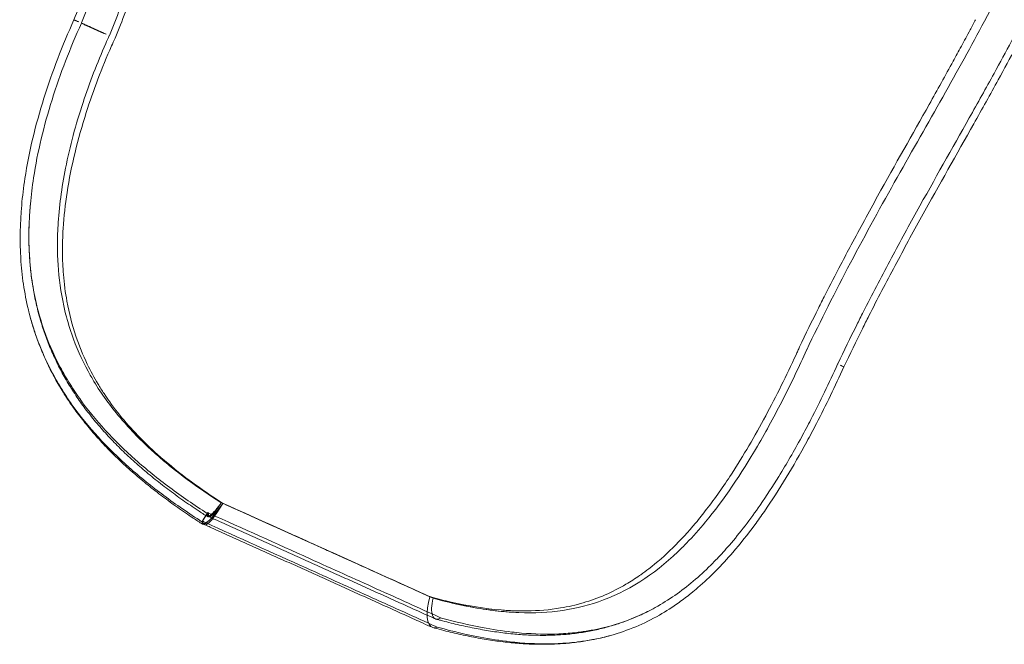
# Model space of a CAD drawing. Units: millimetres. Extents: x 14888 to 31443, y -7188 to 7997.
# Drawn here: x 21563 to 22427, y -2901 to -2353 of the extents above; entities that cross this region are included whole.
import ezdxf

# ---------------------------------------------------------------- set-up
doc = ezdxf.new("R2010")
doc.units = ezdxf.units.MM
doc.layers.add('30', color=30, linetype='Continuous')

# ---------------------------------------------------------------- blocks, each defined once
blk = doc.blocks.new('A$C4e54bae2')
at = {"color": 0, "linetype": 'Continuous', "lineweight": 0}
for p, q in [((21610.78, -2353.44), (21610.78, -2353.44)), ((21610.78, -2353.44), (21615.16, -2355.07)), ((21615.16, -2355.07), (21610.91, -2353.12)), ((21610.91, -2353.12), (21610.92, -2353.13)), ((21617.44, -2356.12), (21617.48, -2356.03)), ((21617.52, -2355.94), (21617.48, -2356.03)), ((22280.77, -2655.38), (22280.82, -2655.28)), ((22280.86, -2655.18), (22280.82, -2655.28)), ((22286.19, -2657.78), (22283.08, -2656.4)), ((22286.18, -2657.78), (22286.19, -2657.78)), ((21739.98, -2777.1), (21741.39, -2777.58)), ((21740.07, -2776.95), (21740.07, -2776.96)), ((21740.07, -2776.96), (21741.39, -2777.58)), ((21741.39, -2777.58), (21741.39, -2777.58)), ((21723.48, -2793.19), (21727.76, -2786.38)), ((21728.17, -2785.64), (21723.5, -2793)), ((21728.17, -2785.64), (21728.95, -2786.14)), ((21729.23, -2789.35), (21728.28, -2788.74)), ((21729.8, -2786.52), (21728.95, -2786.14)), ((21730.35, -2789.85), (21729.32, -2789.39)), ((21723.13, -2793.75), (21723.48, -2793.19)), ((21723.5, -2793), (21724.8, -2793.83)), ((21724.93, -2795.93), (21724.04, -2795.36)), ((21726.22, -2794.47), (21724.8, -2793.83)), ((21725.46, -2796.27), (21724.93, -2795.93)), ((21727.12, -2797.03), (21725.58, -2796.34)), ((21833.88, -2819.25), (21834.75, -2819.61)), ((21923.08, -2859.55), (21923.08, -2859.55)), ((21923.08, -2859.55), (21926.05, -2860.87)), ((21926.08, -2860.87), (21923.08, -2859.55)), ((21927.77, -2878.96), (21926.81, -2878.53)), ((21929.27, -2879.42), (21928.26, -2879.14)), ((21931.76, -2877.69), (21932.55, -2878.05)), ((21933.39, -2878.28), (21932.55, -2878.05)), ((21925, -2886.34), (21923.57, -2885.7)), ((21927.19, -2887), (21925.68, -2886.59)), ((21928.17, -2885.64), (21929.49, -2886.23)), ((21930.89, -2886.61), (21929.49, -2886.23))]:
    blk.add_line(p, q, dxfattribs=at)
for centre, major_axis, ratio, start_param, end_param in [((21739.14, -2771.78), (-15.1, -23.58), 0.180689, -0.331592, 1.439394), ((21738.89, -2771.62), (-13.36, -24.69), 0.181286, -0.013325, 1.426069), ((21739.14, -2771.78), (-15.1, -23.58), 0.180689, -0.350095, -0.331592), ((21738.89, -2771.62), (-13.36, -24.69), 0.181286, -0.36342, -0.013325), ((21934.86, -2860.07), (-6.85, -18.99), 0.404206, -1.384706, 0.502134)]:
    blk.add_ellipse(centre, major_axis=major_axis, ratio=ratio, start_param=start_param, end_param=end_param, dxfattribs=at)
at = {"color": 0, "linetype": 'Continuous', "lineweight": 0, "extrusion": (0, 0, -1)}
for centre, major_axis, ratio, start_param, end_param in [((21739.14, -2771.78), (-10.86, -16.95), 0.180689, -1.378402, 0.508438), ((21738.89, -2771.62), (-9.61, -17.75), 0.181286, -1.365077, 0.521763), ((21798.24, -2804.45), (322.39, -145.29), 0.003362, -1.757153, -1.753745), ((21934.86, -2860.07), (-9.52, -26.41), 0.404206, -0.031938, 1.445692), ((21934.86, -2860.07), (-9.52, -26.41), 0.404206, -0.343791, -0.031938)]:
    blk.add_ellipse(centre, major_axis=major_axis, ratio=ratio, start_param=start_param, end_param=end_param, dxfattribs=at)
at = {"color": 0, "linetype": 'Continuous', "lineweight": 0}
for points, knots in [([(21763.75, -1923.56), (21766.06, -1916.15), (21768.45, -1908.99), (21773.48, -1895.09), (21776.11, -1888.37), (21780.72, -1877.61), (21782.64, -1873.41), (21787.3, -1863.89), (21790.1, -1858.68), (21797, -1847.11), (21801.21, -1840.99), (21815.49, -1823.38), (21826.55, -1814.08), (21849.66, -1802.63), (21860.93, -1799.46), (21898.29, -1795.46), (21927.35, -1800.12), (21983.79, -1816.75), (22007.95, -1825.55), (22038.44, -1837.7), (22043.18, -1839.62), (22052.72, -1843.52), (22057.5, -1845.51), (22081.5, -1855.56), (22101.2, -1864.11), (22131.26, -1877.45), (22141.31, -1881.95), (22161.55, -1891.12), (22171.72, -1895.77), (22192.09, -1905.19), (22202.26, -1909.94), (22234.48, -1925.2), (22256.16, -1935.77), (22316.7, -1966.93), (22352.63, -1987.53), (22411.51, -2030.95), (22433.89, -2053.03), (22459.01, -2092.67), (22465.73, -2108.65), (22473.45, -2141.86), (22474.51, -2158.88), (22472.7, -2183.76), (22471.8, -2191), (22466.29, -2223.16), (22458.06, -2248.98), (22436.59, -2301.29), (22423.84, -2327.38), (22409.51, -2354.54)], [-156.009904, -156.009904, -156.009904, -156.009904, -152.679662, -152.679662, -149.288304, -149.288304, -146.994254, -146.994254, -143.900976, -143.900976, -139.708467, -139.708467, -130.612975, -130.612975, -123.374968, -123.374968, -108.996176, -108.996176, -99.496789, -99.496789, -97.768148, -97.768148, -96.055845, -96.055845, -89.253659, -89.253659, -85.8786, -85.8786, -82.484002, -82.484002, -79.077411, -79.077411, -71.626494, -71.626494, -57.398532, -57.398532, -43.617127, -43.617127, -34.829808, -34.829808, -26.197207, -26.197207, -22.716426, -22.716426, -10.956602, -10.956602, 0, 0, 0, 0]), ([(22438.27, -2362.49), (22445.55, -2348.54), (22459.4, -2321.02), (22477.28, -2280.81), (22491.43, -2241.82), (22499.97, -2208.13), (22503.91, -2179.53), (22504.71, -2151.56), (22501.74, -2128.43), (22495.53, -2105.94), (22488.27, -2087.61), (22478.22, -2069.98), (22468.45, -2056.18), (22457.52, -2042.59), (22435.58, -2019.56), (22408.3, -1997.82), (22381.49, -1979.71), (22362.71, -1967.74), (22337.88, -1953.1), (22306.25, -1935.9), (22278.58, -1921.76), (22252.98, -1909.12), (22229.93, -1898.01), (22209.5, -1888.4), (22197.81, -1882.97), (22194.91, -1881.62)], [-254.385474, -254.385474, -254.385474, -254.385474, -247.749382, -241.113289, -234.477196, -227.841104, -223.417042, -218.99298, -212.356888, -210.144857, -205.720795, -201.296733, -199.084702, -196.872671, -192.44861, -183.600486, -181.388455, -179.176424, -174.752362, -170.328301, -165.904239, -163.692208, -160.374162, -157.056115, -155.965024, -155.965024, -155.965024, -155.965024]), ([(21702.37, -2034.93), (21696.07, -2062.9), (21686.36, -2106.68), (21671.48, -2167.38), (21659, -2213.75), (21644.88, -2260.68), (21629.02, -2307.24), (21617.11, -2338.06), (21610.84, -2353.28)], [-51.792046, -51.792046, -51.792046, -51.792046, -41.773244, -36.763843, -31.754442, -26.745042, -21.735641, -16.743839, -16.743839, -16.743839, -16.743839]), ([(21710.08, -2034.21), (21703.74, -2062.35), (21693.96, -2106.46), (21678.94, -2167.71), (21666.33, -2214.55), (21652.05, -2262), (21635.98, -2309.19), (21623.89, -2340.47), (21617.52, -2355.94)], [-51.792046, -51.792046, -51.792046, -51.792046, -41.773244, -36.763843, -31.754442, -26.745042, -21.735641, -16.72624, -16.72624, -16.72624, -16.72624]), ([(21641.88, -2366.95), (21648.25, -2351.46), (21654.26, -2335.86), (21659.92, -2320.23), (21663.61, -2310.04), (21667.15, -2299.83), (21670.56, -2289.6), (21672.38, -2284.14), (21674.15, -2278.68), (21675.89, -2273.23), (21680.89, -2257.55), (21685.57, -2241.87), (21689.97, -2226.28), (21691.48, -2220.93), (21692.96, -2215.6), (21694.41, -2210.27), (21697.16, -2200.14), (21699.8, -2190.05), (21702.35, -2180.02), (21706.21, -2164.81), (21709.85, -2149.75), (21713.33, -2134.88), (21720.22, -2105.39), (21726.47, -2076.66), (21732.52, -2049.15)], [-34.871508, -34.871508, -34.871508, -34.871508, -29.852804, -29.852804, -29.852804, -26.580096, -26.580096, -26.580096, -24.834655, -24.834655, -24.834655, -19.81525, -19.81525, -19.81525, -18.094906, -18.094906, -18.094906, -14.820559, -14.820559, -14.820559, -9.853041, -9.853041, -9.853041, 0, 0, 0, 0]), ([(21737.8, -2053.59), (21731.71, -2080.67), (21722.25, -2123.37), (21707.59, -2183.2), (21695.22, -2229.21), (21681.13, -2276.06), (21665.2, -2322.84), (21653.19, -2353.94), (21646.84, -2369.35)], [-51.792046, -51.792046, -51.792046, -51.792046, -41.773244, -36.763843, -31.754442, -26.745042, -21.735641, -16.72624, -16.72624, -16.72624, -16.72624]), ([(21610.84, -2353.28), (21605.77, -2364.46), (21596.22, -2387.2), (21580.01, -2433.5), (21569.5, -2476.72), (21563.73, -2523.75), (21563.04, -2554.83), (21566.16, -2585.39), (21569.22, -2601.24), (21571.28, -2609.53), (21571.53, -2610.49)], [-50.974701, -50.974701, -50.974701, -50.974701, -47.34955, -43.707277, -36.422731, -33.994549, -29.138185, -26.710003, -24.281821, -23.964512, -23.964512, -23.964512, -23.964512]), ([(21617.44, -2356.12), (21612.46, -2367.08), (21603.11, -2389.33), (21587.27, -2434.56), (21577.03, -2476.7), (21571.41, -2522.5), (21570.74, -2552.75), (21573.76, -2582.48), (21577.96, -2604.2), (21585.2, -2628.94), (21594.74, -2651.22), (21606.06, -2671.26), (21625.27, -2700.29), (21654.04, -2731.43), (21694.45, -2764.03), (21716.41, -2779.1), (21727.76, -2786.38)], [-50.991823, -50.991823, -50.991823, -50.991823, -47.34955, -43.707277, -36.422731, -33.994549, -29.138185, -26.710003, -24.281821, -21.853638, -18.211365, -16.390229, -14.569092, -7.284546, -3.642273, 0, 0, 0, 0]), ([(21610.78, -2353.44), (21610.79, -2353.42), (21610.8, -2353.39), (21610.82, -2353.34), (21610.83, -2353.31), (21610.84, -2353.28)], [-0.01744222, -0.01744222, -0.01744222, -0.01744222, -0.00872231, -0.00872231, -0.00000013, -0.00000013, -0.00000013, -0.00000013]), ([(21610.92, -2353.13), (21610.9, -2353.15), (21610.89, -2353.18), (21610.87, -2353.23), (21610.86, -2353.26), (21610.84, -2353.28)], [-0.01735102, -0.01735102, -0.01735102, -0.01735102, -0.00867551, -0.00867551, 0, 0, 0, 0]), ([(21615.16, -2355.07), (21614.46, -2354.75), (21613.75, -2354.42), (21612.33, -2353.77), (21611.62, -2353.45), (21610.92, -2353.13)], [-0.5676637, -0.5676637, -0.5676637, -0.5676637, -0.2838324, -0.2838324, -0.000001, -0.000001, -0.000001, -0.000001]), ([(21639.05, -2365.83), (21637.1, -2365.05), (21634.84, -2364.13), (21630.08, -2362.12), (21627.81, -2361.13), (21623.24, -2359.07), (21621.65, -2358.3), (21619.83, -2357.39), (21618.68, -2356.79), (21618.01, -2356.36)], [0, 0, 0, 0, 0.643123, 0.643123, 1.279603, 1.279603, 2.087997, 2.087997, 2.809485, 2.809485, 2.809485, 2.809485]), ([(21639.06, -2365.84), (21636.5, -2364.67), (21633.83, -2363.46), (21631.31, -2362.32), (21628.78, -2361.17), (21626.39, -2360.09), (21624.34, -2359.18), (21623.32, -2358.72), (21622.39, -2358.3), (21621.56, -2357.93), (21619.91, -2357.19), (21618.69, -2356.65), (21618.01, -2356.36)], [1.462306, 1.462306, 1.462306, 1.462306, 1.888567, 1.888567, 1.888567, 2.314924, 2.314924, 2.314924, 2.528103, 2.528103, 2.528103, 2.954373, 2.954373, 2.954373, 2.954373]), ([(21618.01, -2356.36), (21618.64, -2356.77), (21620.41, -2357.71), (21625.04, -2359.9), (21631.04, -2362.55), (21636.44, -2364.79), (21639.06, -2365.84)], [-2.954373, -2.954373, -2.954373, -2.954373, -2.528103, -2.314924, -1.888567, -1.462306, -1.462306, -1.462306, -1.462306]), ([(21639.05, -2365.84), (21636.93, -2364.87), (21634.73, -2363.87), (21630.12, -2361.78), (21627.86, -2360.76), (21623.68, -2358.88), (21621.99, -2358.12), (21619.5, -2357.01), (21618.58, -2356.6), (21618.02, -2356.36)], [-2.545734, -2.545734, -2.545734, -2.545734, -2.023538, -2.023538, -1.417187, -1.417187, -0.710656, -0.710656, 0, 0, 0, 0]), ([(22247.37, -2640.28), (22252.8, -2628.86), (22258.33, -2617.53), (22263.95, -2606.29), (22265.82, -2602.54), (22267.7, -2598.8), (22269.59, -2595.07), (22274.2, -2585.98), (22278.88, -2576.92), (22283.58, -2567.94), (22286.59, -2562.19), (22289.61, -2556.48), (22292.63, -2550.82), (22300.38, -2536.29), (22308.15, -2522.05), (22315.87, -2508.1), (22331.31, -2480.16), (22346.55, -2453.33), (22361.04, -2427.54), (22368.28, -2414.64), (22375.34, -2402), (22382.13, -2389.62), (22384.55, -2385.21), (22386.94, -2380.83), (22389.29, -2376.49), (22391.89, -2371.67), (22394.45, -2366.89), (22396.97, -2362.14), (22398.57, -2359.12), (22400.15, -2356.11), (22401.72, -2353.12)], [-295.820211, -295.820211, -295.820211, -295.820211, -291.379239, -291.379239, -291.379239, -289.899007, -289.899007, -289.899007, -286.290888, -286.290888, -286.290888, -283.984235, -283.984235, -283.984235, -278.068858, -278.068858, -278.068858, -266.228735, -266.228735, -266.228735, -260.30614, -260.30614, -260.30614, -258.197896, -258.197896, -258.197896, -255.865105, -255.865105, -255.865105, -254.385474, -254.385474, -254.385474, -254.385474]), ([(22409.51, -2354.54), (22386.76, -2397.66), (22360.19, -2443.22), (22319.37, -2515.9), (22305.58, -2540.89), (22278.82, -2591.58), (22265.96, -2617.01), (22253.61, -2642.94)], [-35.041266, -35.041266, -35.041266, -35.041266, -17.472523, -17.472523, -8.630042, -8.630042, 0, 0, 0, 0]), ([(22280.86, -2655.18), (22286.33, -2643.7), (22291.89, -2632.3), (22297.55, -2620.97), (22299.44, -2617.2), (22301.33, -2613.43), (22303.24, -2609.67), (22310.87, -2594.62), (22318.67, -2579.68), (22326.51, -2564.99), (22334.35, -2550.3), (22342.23, -2535.87), (22350.07, -2521.67), (22365.77, -2493.29), (22381.34, -2465.88), (22396.23, -2439.39), (22403.67, -2426.14), (22410.94, -2413.12), (22417.97, -2400.32), (22423.23, -2390.72), (22428.36, -2381.25), (22433.34, -2371.86), (22435, -2368.72), (22436.64, -2365.6), (22438.27, -2362.49)], [-295.820213, -295.820213, -295.820213, -295.820213, -291.380114, -291.380114, -291.380114, -289.900964, -289.900964, -289.900964, -283.981716, -283.981716, -283.981716, -278.062468, -278.062468, -278.062468, -266.223971, -266.223971, -266.223971, -260.30484, -260.30484, -260.30484, -255.865352, -255.865352, -255.865352, -254.385474, -254.385474, -254.385474, -254.385474]), ([(21655.64, -2707.35), (21654.14, -2705.67), (21652.67, -2703.97), (21651.23, -2702.27), (21642.65, -2692.12), (21635, -2681.58), (21628.34, -2670.56), (21626.56, -2667.6), (21624.84, -2664.62), (21623.2, -2661.59), (21617.52, -2651.14), (21612.77, -2640.37), (21608.91, -2629.24), (21606.56, -2622.46), (21604.55, -2615.55), (21602.86, -2608.49), (21600.08, -2596.83), (21598.23, -2584.92), (21597.24, -2572.75), (21596.3, -2561.24), (21596.14, -2549.51), (21596.67, -2537.54), (21596.72, -2536.46), (21596.78, -2535.39), (21596.84, -2534.31), (21597.76, -2517.59), (21600.03, -2500.59), (21603.45, -2483.41), (21607.25, -2464.28), (21612.44, -2445.03), (21618.78, -2425.85), (21624.54, -2408.41), (21631.22, -2391.1), (21638.69, -2374.09), (21639.72, -2371.75), (21640.76, -2369.42), (21641.82, -2367.09)], [-39.611142, -39.611142, -39.611142, -39.611142, -38.857786, -38.857786, -38.857786, -34.376496, -34.376496, -34.376496, -33.174648, -33.174648, -33.174648, -29.020484, -29.020484, -29.020484, -26.48815, -26.48815, -26.48815, -22.303834, -22.303834, -22.303834, -18.348329, -18.348329, -18.348329, -17.993463, -17.993463, -17.993463, -12.480269, -12.480269, -12.480269, -6.342598, -6.342598, -6.342598, -0.766046, -0.766046, -0.766046, 0, 0, 0, 0]), ([(21646.85, -2369.35), (21645.81, -2371.62), (21644.79, -2373.91), (21643.78, -2376.2), (21635.34, -2395.39), (21627.88, -2414.99), (21621.61, -2434.64), (21614.15, -2458.02), (21608.36, -2481.56), (21604.79, -2504.69), (21603.16, -2515.3), (21601.99, -2525.84), (21601.34, -2536.26), (21600.89, -2543.33), (21600.69, -2550.34), (21600.75, -2557.27), (21600.8, -2563.83), (21601.08, -2570.33), (21601.6, -2576.76), (21602.25, -2584.72), (21603.26, -2592.56), (21604.65, -2600.23), (21606.55, -2610.71), (21609.15, -2620.9), (21612.49, -2630.83), (21615.31, -2639.23), (21618.65, -2647.45), (21622.53, -2655.49), (21625.38, -2661.38), (21628.52, -2667.2), (21631.93, -2672.88), (21633.62, -2675.7), (21635.37, -2678.48), (21637.19, -2681.23), (21645.75, -2694.18), (21655.69, -2706.4), (21666.88, -2718.03), (21672.34, -2723.7), (21678.09, -2729.23), (21684.13, -2734.64), (21691.98, -2741.67), (21700.32, -2748.5), (21709.01, -2755.08), (21710.22, -2756), (21711.45, -2756.92), (21712.67, -2757.83), (21721.89, -2764.66), (21731.48, -2771.24), (21741.39, -2777.58)], [-50.991823, -50.991823, -50.991823, -50.991823, -50.241953, -50.241953, -50.241953, -43.957764, -43.957764, -43.957764, -36.480577, -36.480577, -36.480577, -33.052394, -33.052394, -33.052394, -30.726707, -30.726707, -30.726707, -28.528376, -28.528376, -28.528376, -25.807473, -25.807473, -25.807473, -22.090523, -22.090523, -22.090523, -18.944639, -18.944639, -18.944639, -16.639593, -16.639593, -16.639593, -15.496378, -15.496378, -15.496378, -10.10985, -10.10985, -10.10985, -7.482817, -7.482817, -7.482817, -4.065293, -4.065293, -4.065293, -3.587199, -3.587199, -3.587199, 0, 0, 0, 0]), ([(21641.82, -2367.1), (21641.82, -2367.08), (21641.83, -2367.07), (21641.84, -2367.05), (21641.84, -2367.04), (21641.85, -2367.03)], [-0.007785649, -0.007785649, -0.007785649, -0.007785649, -0.003945257, -0.003945257, -0.000101522, -0.000101522, -0.000101522, -0.000101522]), ([(21641.85, -2367.03), (21641.86, -2367.01), (21641.86, -2367), (21641.87, -2366.98), (21641.87, -2366.97), (21641.88, -2366.95)], [-0.007728339, -0.007728339, -0.007728339, -0.007728339, -0.003884183, -0.003884183, -0.000043653, -0.000043653, -0.000043653, -0.000043653]), ([(22286.12, -2657.92), (22291.49, -2646.64), (22298.8, -2631.67), (22313.75, -2601.96), (22331.1, -2568.73), (22362.25, -2511.63), (22393.11, -2457.33), (22420.16, -2408.88), (22433.74, -2383.79), (22440.27, -2371.38), (22441.89, -2368.29)], [-295.802459, -295.802459, -295.802459, -295.802459, -291.380776, -289.900964, -283.981716, -278.062468, -266.223971, -260.304723, -255.865286, -254.385474, -254.385474, -254.385474, -254.385474]), ([(21727.93, -2789.25), (21725.17, -2787.48), (21722.43, -2785.69), (21715.15, -2780.87), (21710.65, -2777.79), (21701.81, -2771.56), (21697.46, -2768.39), (21688.92, -2761.96), (21684.73, -2758.69), (21676.51, -2752.05), (21672.47, -2748.67), (21664.59, -2741.8), (21660.73, -2738.32), (21653.26, -2731.26), (21649.63, -2727.69), (21642.59, -2720.44), (21639.18, -2716.77), (21632.6, -2709.33), (21629.42, -2705.56), (21623.31, -2697.93), (21620.38, -2694.07), (21614.77, -2686.27), (21612.1, -2682.33), (21607.01, -2674.36), (21604.6, -2670.34), (21600.03, -2662.22), (21597.88, -2658.12), (21593.82, -2649.83), (21591.92, -2645.64), (21588.38, -2637.18), (21586.73, -2632.91), (21583.7, -2624.28), (21582.31, -2619.92), (21579.78, -2611.12), (21578.63, -2606.67), (21576.6, -2597.68), (21575.7, -2593.14), (21574.17, -2584), (21573.52, -2579.38), (21572.47, -2570.08), (21572.07, -2565.38), (21571.51, -2555.9), (21571.34, -2551.11), (21571.25, -2541.48), (21571.33, -2536.62), (21571.7, -2526.83), (21572.01, -2521.89), (21572.51, -2515.88), (21572.6, -2514.82), (21572.7, -2513.77)], [0, 0, 0, 0, 10.001021, 10.001021, 26.731286, 26.731286, 43.416905, 43.416905, 60.060812, 60.060812, 76.740486, 76.740486, 93.391366, 93.391366, 109.900628, 109.900628, 126.335623, 126.335623, 142.67818, 142.67818, 158.901077, 158.901077, 174.98425, 174.98425, 190.919482, 190.919482, 206.744217, 206.744217, 222.511187, 222.511187, 238.201055, 238.201055, 253.878121, 253.878121, 269.571536, 269.571536, 285.288456, 285.288456, 301.011919, 301.011919, 316.81547, 316.81547, 332.69434, 332.69434, 348.653442, 348.653442, 364.741421, 364.741421, 368.158509, 368.158509, 368.158509, 368.158509]), ([(21723.7, -2795.88), (21720.93, -2794.11), (21718.19, -2792.32), (21710.86, -2787.46), (21706.31, -2784.35), (21697.35, -2778.03), (21692.94, -2774.82), (21684.26, -2768.3), (21680, -2764.98), (21671.64, -2758.23), (21667.54, -2754.79), (21659.52, -2747.82), (21655.6, -2744.28), (21647.99, -2737.1), (21644.28, -2733.46), (21637.1, -2726.08), (21633.62, -2722.34), (21626.89, -2714.75), (21623.64, -2710.91), (21617.4, -2703.14), (21614.4, -2699.21), (21608.67, -2691.26), (21605.93, -2687.25), (21600.72, -2679.14), (21598.24, -2675.04), (21593.56, -2666.79), (21591.35, -2662.62), (21587.18, -2654.19), (21585.22, -2649.94), (21581.57, -2641.35), (21579.88, -2637.02), (21576.74, -2628.27), (21575.29, -2623.85), (21573.11, -2616.44), (21572.29, -2613.47), (21571.53, -2610.49)], [0, 0, 0, 0, 10.000978, 10.000978, 26.913701, 26.913701, 43.818891, 43.818891, 60.716456, 60.716456, 77.633404, 77.633404, 94.511112, 94.511112, 111.290398, 111.290398, 127.98543, 127.98543, 144.573037, 144.573037, 161.023846, 161.023846, 177.318394, 177.318394, 193.452414, 193.452414, 209.441481, 209.441481, 225.369068, 225.369068, 241.199436, 241.199436, 257.016209, 257.016209, 267.466107, 267.466107, 267.466107, 267.466107]), ([(21571.53, -2610.49), (21573.15, -2616.86), (21578.29, -2634.04), (21587.69, -2655.98), (21599.3, -2676.52), (21618.97, -2706.24), (21644.12, -2733.45), (21673.99, -2758.71), (21694.94, -2774.93), (21711.63, -2786.39), (21723.13, -2793.75)], [-23.964512, -23.964512, -23.964512, -23.964512, -21.853638, -18.211365, -16.390229, -14.569092, -7.284546, -5.46341, -3.642273, 0, 0, 0, 0]), ([(21923.08, -2859.55), (21923.62, -2859.7), (21924.17, -2859.85), (21924.71, -2859.99), (21930.39, -2861.52), (21936.01, -2862.93), (21941.59, -2864.19), (21956.58, -2867.58), (21971.22, -2869.97), (21985.5, -2871.16), (21987.56, -2871.33), (21989.61, -2871.48), (21991.65, -2871.6), (21997.22, -2871.93), (22002.73, -2872.06), (22008.15, -2871.99), (22018.22, -2871.86), (22028.03, -2871.03), (22037.61, -2869.42), (22044.41, -2868.28), (22051.03, -2866.77), (22057.49, -2864.88), (22070.63, -2861.02), (22083.11, -2855.59), (22095.1, -2848.56), (22099.11, -2846.21), (22103.06, -2843.68), (22106.97, -2840.98), (22107.33, -2840.73), (22107.7, -2840.47), (22108.06, -2840.22), (22110.42, -2838.55), (22112.77, -2836.83), (22115.1, -2835.03), (22129.64, -2823.84), (22143.21, -2810.34), (22156.16, -2794.88), (22157.82, -2792.89), (22159.48, -2790.86), (22161.12, -2788.81), (22162.72, -2786.82), (22164.3, -2784.81), (22165.87, -2782.76), (22173.35, -2773.04), (22180.58, -2762.73), (22187.61, -2751.93), (22198.1, -2735.8), (22208.09, -2718.66), (22217.64, -2700.85), (22226.99, -2683.42), (22235.88, -2665.41), (22244.27, -2647.11), (22244.78, -2645.99), (22245.29, -2644.88), (22245.8, -2643.76), (22246.33, -2642.6), (22246.85, -2641.44), (22247.37, -2640.28)], [-57.050504, -57.050504, -57.050504, -57.050504, -56.864776, -56.864776, -56.864776, -54.932334, -54.932334, -54.932334, -49.738433, -49.738433, -49.738433, -48.989565, -48.989565, -48.989565, -46.939319, -46.939319, -46.939319, -43.135269, -43.135269, -43.135269, -40.437887, -40.437887, -40.437887, -34.948446, -34.948446, -34.948446, -33.114425, -33.114425, -33.114425, -32.943402, -32.943402, -32.943402, -31.831109, -31.831109, -31.831109, -24.888614, -24.888614, -24.888614, -23.993745, -23.993745, -23.993745, -23.125911, -23.125911, -23.125911, -18.995115, -18.995115, -18.995115, -12.82561, -12.82561, -12.82561, -6.785835, -6.785835, -6.785835, -6.417604, -6.417604, -6.417604, -6.03545, -6.03545, -6.03545, -6.03545]), ([(22253.54, -2643.08), (22247.05, -2657.53), (22240.19, -2671.87), (22225.8, -2700.11), (22218.28, -2713.96), (22196.15, -2751.76), (22181.09, -2774.2), (22159.39, -2800.46), (22153.9, -2806.62), (22147.01, -2813.75), (22145.75, -2815.03), (22123.3, -2837.36), (22100.75, -2852.85), (22052.28, -2871.09), (22027.74, -2874.47), (22001.21, -2873.43)], [-42.227041, -42.227041, -42.227041, -42.227041, -37.536825, -37.536825, -32.763527, -32.763527, -24.046818, -24.046818, -21.161439, -21.161439, -20.519545, -20.519545, -9.790194, -9.790194, -0.000002, -0.000002, -0.000002, -0.000002]), ([(22253.58, -2643.01), (22253.57, -2643.02), (22253.57, -2643.03), (22253.56, -2643.06), (22253.55, -2643.07), (22253.54, -2643.08)], [-0.007968917, -0.007968917, -0.007968917, -0.007968917, -0.004005599, -0.004005599, -0.000039207, -0.000039207, -0.000039207, -0.000039207]), ([(22253.61, -2642.94), (22253.61, -2642.95), (22253.6, -2642.96), (22253.59, -2642.98), (22253.58, -2643), (22253.58, -2643.01)], [-0.008036203, -0.008036203, -0.008036203, -0.008036203, -0.004069653, -0.004069653, -0.000106407, -0.000106407, -0.000106407, -0.000106407]), ([(21933.39, -2878.28), (21945.48, -2881.59), (21957.37, -2884.38), (21969.06, -2886.59), (21977.83, -2888.25), (21986.48, -2889.57), (21995, -2890.53), (21997.84, -2890.85), (22000.67, -2891.13), (22003.48, -2891.37), (22014.71, -2892.31), (22025.68, -2892.58), (22036.33, -2892.11), (22041.66, -2891.88), (22046.9, -2891.46), (22052.09, -2890.86), (22053.38, -2890.71), (22054.67, -2890.54), (22055.96, -2890.37), (22059.82, -2889.84), (22063.64, -2889.21), (22067.4, -2888.47), (22087.45, -2884.53), (22105.88, -2877.56), (22123.11, -2867.7), (22128.86, -2864.41), (22134.47, -2860.81), (22139.96, -2856.88), (22145.45, -2852.96), (22150.83, -2848.73), (22156.05, -2844.23), (22161.27, -2839.74), (22166.34, -2834.99), (22171.29, -2829.99), (22172.52, -2828.74), (22173.75, -2827.47), (22174.98, -2826.19), (22178.65, -2822.35), (22182.25, -2818.37), (22185.79, -2814.27), (22195.22, -2803.34), (22204.19, -2791.55), (22212.77, -2779.14), (22218.41, -2771), (22223.87, -2762.58), (22229.19, -2753.95), (22236.03, -2742.85), (22242.62, -2731.4), (22248.98, -2719.7), (22251.81, -2714.5), (22254.59, -2709.25), (22257.33, -2703.95), (22265.55, -2688.07), (22273.37, -2671.83), (22280.77, -2655.38)], [-57.050504, -57.050504, -57.050504, -57.050504, -53.406571, -53.406571, -53.406571, -50.673937, -50.673937, -50.673937, -49.762639, -49.762639, -49.762639, -46.118994, -46.118994, -46.118994, -44.296739, -44.296739, -44.296739, -43.841248, -43.841248, -43.841248, -42.474809, -42.474809, -42.474809, -35.18705, -35.18705, -35.18705, -32.757679, -32.757679, -32.757679, -30.328329, -30.328329, -30.328329, -27.899041, -27.899041, -27.899041, -27.291765, -27.291765, -27.291765, -25.469752, -25.469752, -25.469752, -20.61127, -20.61127, -20.61127, -17.422982, -17.422982, -17.422982, -13.323659, -13.323659, -13.323659, -11.501515, -11.501515, -11.501515, -6.035443, -6.035443, -6.035443, -6.035443]), ([(22081.81, -2893.47), (22096.81, -2889.28), (22110.94, -2883.31), (22124.37, -2875.63), (22130.27, -2872.25), (22136.03, -2868.54), (22141.68, -2864.51), (22145.21, -2861.99), (22148.69, -2859.35), (22152.12, -2856.59), (22154.17, -2854.93), (22156.2, -2853.24), (22158.21, -2851.51), (22163.58, -2846.89), (22168.79, -2842.01), (22173.88, -2836.87), (22178.96, -2831.73), (22183.93, -2826.33), (22188.78, -2820.71), (22195.44, -2812.99), (22201.88, -2804.85), (22208.11, -2796.39), (22210.94, -2792.54), (22213.73, -2788.62), (22216.49, -2784.64), (22223.09, -2775.09), (22229.48, -2765.17), (22235.67, -2754.98), (22241.85, -2744.79), (22247.82, -2734.33), (22253.62, -2723.67), (22256.52, -2718.34), (22259.37, -2712.96), (22262.18, -2707.53), (22270.58, -2691.31), (22278.57, -2674.72), (22286.12, -2657.92)], [-40.719093, -40.719093, -40.719093, -40.719093, -35.186907, -35.186907, -35.186907, -32.757618, -32.757618, -32.757618, -31.239313, -31.239313, -31.239313, -30.328329, -30.328329, -30.328329, -27.899041, -27.899041, -27.899041, -25.470139, -25.470139, -25.470139, -22.12948, -22.12948, -22.12948, -20.611175, -20.611175, -20.611175, -16.967242, -16.967242, -16.967242, -13.323309, -13.323309, -13.323309, -11.501342, -11.501342, -11.501342, -6.050695, -6.050695, -6.050695, -6.050695]), ([(22286.18, -2657.78), (22286.17, -2657.8), (22286.16, -2657.83), (22286.14, -2657.87), (22286.13, -2657.9), (22286.12, -2657.92)], [-0.01546627, -0.01546627, -0.01546627, -0.01546627, -0.00773316, -0.00773316, -0.00000023, -0.00000023, -0.00000023, -0.00000023]), ([(21655.64, -2707.35), (21663.95, -2716.74), (21681.01, -2733.65), (21709.8, -2756.87), (21729.69, -2770.51), (21739.98, -2777.1)], [-11.450087, -11.450087, -11.450087, -11.450087, -7.284546, -3.642273, 0, 0, 0, 0]), ([(21738.99, -2776.47), (21730.1, -2770.75), (21721.47, -2764.86), (21713.12, -2758.75), (21711.11, -2757.28), (21709.11, -2755.79), (21707.14, -2754.3), (21702.44, -2750.74), (21697.84, -2747.12), (21693.36, -2743.43), (21691.62, -2742), (21689.9, -2740.56), (21688.2, -2739.1), (21684.25, -2735.73), (21680.4, -2732.3), (21676.65, -2728.82), (21669.21, -2721.9), (21662.19, -2714.76), (21655.64, -2707.35)], [-11.52641, -11.52641, -11.52641, -11.52641, -8.302928, -8.302928, -8.302928, -7.526353, -7.526353, -7.526353, -5.680251, -5.680251, -5.680251, -4.96492, -4.96492, -4.96492, -3.302695, -3.302695, -3.302695, 0, 0, 0, 0]), ([(21741.39, -2777.58), (21740.1, -2779.5), (21738.74, -2781.43), (21737.39, -2783.26), (21734.73, -2786.84), (21732.09, -2789.99), (21729.92, -2792.16), (21729.37, -2792.72), (21728.84, -2793.22), (21728.35, -2793.66), (21726.9, -2794.94), (21725.63, -2795.77), (21724.73, -2795.98), (21724.3, -2796.08), (21723.96, -2796.04), (21723.7, -2795.88)], [-1.789488, -1.789488, -1.789488, -1.789488, -1.5313, -1.5313, -1.5313, -1.025264, -1.025264, -1.025264, -0.894744, -0.894744, -0.894744, -0.510327, -0.510327, -0.510327, -0.330137, -0.330137, -0.330137, -0.330137]), ([(21727.76, -2786.38), (21727.56, -2787.22), (21727.47, -2787.93), (21727.53, -2788.44), (21727.65, -2789.44), (21728.35, -2789.62), (21729.47, -2789), (21729.76, -2788.84), (21730.07, -2788.63), (21730.41, -2788.38), (21731.39, -2787.63), (21732.64, -2786.42), (21734.05, -2784.83), (21735.91, -2782.72), (21738.04, -2779.93), (21739.98, -2777.1)], [-3.141593, -3.141593, -3.141593, -3.141593, -2.869069, -2.869069, -2.869069, -2.336125, -2.336125, -2.336125, -2.198172, -2.198172, -2.198172, -1.792736, -1.792736, -1.792736, -1.254752, -1.254752, -1.254752, -1.254752]), ([(21741.39, -2777.58), (21740.99, -2777.39), (21740.59, -2777.21), (21739.79, -2776.84), (21739.39, -2776.65), (21738.99, -2776.47)], [0, 0, 0, 0, 0.4042049, 0.4042049, 0.8084123, 0.8084123, 0.8084123, 0.8084123]), ([(21834.75, -2819.61), (21826.04, -2815.68), (21817.31, -2811.75), (21808.58, -2807.81), (21791.03, -2799.89), (21773.46, -2791.98), (21756.03, -2784.13), (21750.7, -2781.73), (21745.38, -2779.34), (21740.07, -2776.95)], [-10.461686, -10.461686, -10.461686, -10.461686, -7.574911, -7.574911, -7.574911, -1.774499, -1.774499, -1.774499, -0.000004, -0.000004, -0.000004, -0.000004]), ([(21740.07, -2776.95), (21766.94, -2789.04), (21798.81, -2803.4), (21830.27, -2817.59), (21834.75, -2819.61)], [0.20711671, 0.20711671, 0.20711671, 0.20711671, 0.24387382, 0.24999995, 0.24999995, 0.24999995, 0.24999995]), ([(21833.88, -2819.25), (21825.38, -2815.41), (21799.72, -2803.84), (21768.71, -2789.87), (21746.51, -2779.88), (21741.39, -2777.58)], [-0.24999998, -0.24999998, -0.24999998, -0.24999998, -0.23809524, -0.21428571, -0.20711678, -0.20711678, -0.20711678, -0.20711678]), ([(21729.8, -2786.52), (21758.94, -2799.64), (21808.39, -2821.93), (21876.41, -2852.64), (21913.72, -2869.52), (21931.76, -2877.69)], [0.20711671, 0.20711671, 0.20711671, 0.20711671, 0.24387382, 0.26837855, 0.29288329, 0.29288329, 0.29288329, 0.29288329]), ([(21926.81, -2878.53), (21924.04, -2877.27), (21921.25, -2876.01), (21913.6, -2872.55), (21908.71, -2870.34), (21898.87, -2865.88), (21893.91, -2863.64), (21883.93, -2859.13), (21878.91, -2856.86), (21868.82, -2852.3), (21863.76, -2850.01), (21853.58, -2845.42), (21848.48, -2843.11), (21838.23, -2838.48), (21833.08, -2836.16), (21822.78, -2831.51), (21817.61, -2829.18), (21807.27, -2824.51), (21802.1, -2822.18), (21791.74, -2817.51), (21786.55, -2815.17), (21776.17, -2810.49), (21770.98, -2808.15), (21760.6, -2803.47), (21755.41, -2801.14), (21745.05, -2796.47), (21739.88, -2794.14), (21733.27, -2791.17), (21731.81, -2790.51), (21730.35, -2789.85)], [0, 0, 0, 0, 10.000907, 10.000907, 27.235331, 27.235331, 44.44002, 44.44002, 61.603106, 61.603106, 78.71734, 78.71734, 95.798576, 95.798576, 112.870852, 112.870852, 129.926935, 129.926935, 146.961979, 146.961979, 164.025412, 164.025412, 181.134924, 181.134924, 198.283602, 198.283602, 215.463985, 215.463985, 220.35267, 220.35267, 220.35267, 220.35267]), ([(21726.22, -2794.47), (21755.36, -2807.59), (21804.81, -2829.88), (21872.82, -2860.59), (21910.14, -2877.47), (21928.17, -2885.64)], [0.20711671, 0.20711671, 0.20711671, 0.20711671, 0.24387382, 0.26837855, 0.29288329, 0.29288329, 0.29288329, 0.29288329]), ([(21923.41, -2885.62), (21920.69, -2884.39), (21917.94, -2883.15), (21910.34, -2879.71), (21905.46, -2877.5), (21895.62, -2873.05), (21890.66, -2870.8), (21880.68, -2866.29), (21875.66, -2864.02), (21865.57, -2859.47), (21860.51, -2857.18), (21850.34, -2852.58), (21845.23, -2850.28), (21834.98, -2845.65), (21829.84, -2843.33), (21819.53, -2838.68), (21814.37, -2836.35), (21804.03, -2831.68), (21798.86, -2829.35), (21788.5, -2824.68), (21783.31, -2822.34), (21772.93, -2817.66), (21767.74, -2815.32), (21757.36, -2810.64), (21752.17, -2808.31), (21741.82, -2803.64), (21736.65, -2801.32), (21730.06, -2798.35), (21728.63, -2797.7), (21727.19, -2797.06)], [0.172278, 0.172278, 0.172278, 0.172278, 10.000907, 10.000907, 27.233366, 27.233366, 44.435923, 44.435923, 61.596747, 61.596747, 78.708687, 78.708687, 95.787707, 95.787707, 112.85787, 112.85787, 129.911878, 129.911878, 146.944827, 146.944827, 164.006129, 164.006129, 181.113508, 181.113508, 198.260113, 198.260113, 215.438543, 215.438543, 220.244897, 220.244897, 220.244897, 220.244897]), ([(21923.08, -2859.55), (21918.32, -2857.4), (21892.26, -2845.61), (21862.21, -2832.03), (21836.72, -2820.53), (21833.88, -2819.25)], [-0.29288333, -0.29288333, -0.29288333, -0.29288333, -0.28571429, -0.25396825, -0.24999998, -0.24999998, -0.24999998, -0.24999998]), ([(21834.75, -2819.61), (21834.77, -2819.62), (21834.78, -2819.63), (21834.81, -2819.64), (21834.83, -2819.65), (21834.85, -2819.66)], [0.00009003, 0.00009003, 0.00009003, 0.00009003, 0.00536603, 0.00536603, 0.0106392, 0.0106392, 0.0106392, 0.0106392]), ([(21834.75, -2819.61), (21834.77, -2819.62), (21834.78, -2819.63), (21834.82, -2819.64), (21834.83, -2819.65), (21834.85, -2819.66)], [-0.0106424, -0.0106424, -0.0106424, -0.0106424, -0.00536637, -0.00536637, -0.00009318, -0.00009318, -0.00009318, -0.00009318]), ([(21834.85, -2819.66), (21848.26, -2825.71), (21879.37, -2839.75), (21909.41, -2853.34), (21926.05, -2860.87)], [0.25004345, 0.25004345, 0.25004345, 0.25004345, 0.26837855, 0.29288329, 0.29288329, 0.29288329, 0.29288329]), ([(21834.85, -2819.66), (21843.49, -2823.55), (21852.11, -2827.44), (21860.67, -2831.31), (21877.82, -2839.05), (21894.73, -2846.7), (21911.13, -2854.11), (21916.17, -2856.39), (21921.15, -2858.64), (21926.08, -2860.87)], [0.0002739, 0.0002739, 0.0002739, 0.0002739, 0.074873, 0.074873, 0.074873, 0.2243231, 0.2243231, 0.2243231, 0.2701762, 0.2701762, 0.2701762, 0.2701762]), ([(21926.05, -2860.87), (21937, -2863.86), (21955.87, -2868.29), (21976.78, -2871.49), (21990.98, -2872.89), (21997.38, -2873.28), (22001.21, -2873.43)], [-57.050504, -57.050504, -57.050504, -57.050504, -53.406571, -50.673622, -49.762639, -48.369315, -48.369315, -48.369315, -48.369315]), ([(22001.21, -2873.43), (21994.37, -2873.17), (21987.42, -2872.61), (21980.41, -2871.79), (21973.36, -2870.96), (21966.24, -2869.86), (21959.05, -2868.52), (21948.25, -2866.5), (21937.26, -2863.93), (21926.08, -2860.87)], [-8.857064, -8.857064, -8.857064, -8.857064, -6.333215, -6.333215, -6.333215, -3.800084, -3.800084, -3.800084, 0, 0, 0, 0]), ([(22122.36, -2868.13), (22120.03, -2869.45), (22117.69, -2870.71), (22111.66, -2873.81), (22107.93, -2875.57), (22100.4, -2878.84), (22096.59, -2880.35), (22088.89, -2883.12), (22084.99, -2884.38), (22077.11, -2886.64), (22073.12, -2887.65), (22065.04, -2889.43), (22060.96, -2890.19), (22052.67, -2891.48), (22048.46, -2892), (22039.94, -2892.81), (22035.62, -2893.09), (22026.88, -2893.42), (22022.46, -2893.47), (22013.5, -2893.33), (22008.97, -2893.14), (21999.8, -2892.53), (21995.17, -2892.12), (21985.81, -2891.06), (21981.07, -2890.42), (21971.52, -2888.92), (21966.7, -2888.07), (21956.99, -2886.16), (21952.09, -2885.11), (21942.24, -2882.81), (21937.29, -2881.57), (21931.31, -2879.97), (21930.29, -2879.69), (21929.28, -2879.42)], [0, 0, 0, 0, 10.001366, 10.001366, 25.554766, 25.554766, 41.073459, 41.073459, 56.589051, 56.589051, 72.147693, 72.147693, 87.79541, 87.79541, 103.618953, 103.618953, 119.610317, 119.610317, 135.736649, 135.736649, 152.035462, 152.035462, 168.476044, 168.476044, 185.05753, 185.05753, 201.759286, 201.759286, 218.553292, 218.553292, 235.369204, 235.369204, 238.793301, 238.793301, 238.793301, 238.793301]), ([(22081.81, -2893.47), (22079.23, -2894.19), (22076.63, -2894.86), (22069.92, -2896.45), (22065.77, -2897.3), (22057.38, -2898.75), (22053.13, -2899.35), (22044.52, -2900.32), (22040.15, -2900.68), (22031.3, -2901.17), (22026.81, -2901.29), (22017.73, -2901.3), (22013.13, -2901.18), (22003.83, -2900.72), (21999.12, -2900.37), (21989.62, -2899.44), (21984.81, -2898.86), (21975.11, -2897.48), (21970.21, -2896.68), (21960.33, -2894.86), (21955.35, -2893.85), (21945.33, -2891.64), (21940.3, -2890.43), (21932.57, -2888.45), (21929.88, -2887.73), (21927.19, -2887)], [0, 0, 0, 0, 10.001313, 10.001313, 25.725664, 25.725664, 41.574104, 41.574104, 57.630603, 57.630603, 73.875255, 73.875255, 90.327005, 90.327005, 106.964846, 106.964846, 123.76442, 123.76442, 140.718278, 140.718278, 157.790426, 157.790426, 174.884533, 174.884533, 183.952259, 183.952259, 183.952259, 183.952259]), ([(21930.89, -2886.61), (21943.13, -2889.97), (21955.19, -2892.8), (21967.05, -2895.04), (21975.94, -2896.72), (21984.73, -2898.07), (21993.4, -2899.05), (21996.29, -2899.37), (21999.17, -2899.65), (22002.03, -2899.89), (22013.47, -2900.86), (22024.64, -2901.13), (22035.51, -2900.65), (22040.94, -2900.41), (22046.3, -2899.99), (22051.6, -2899.37), (22052.92, -2899.21), (22054.24, -2899.05), (22055.55, -2898.87), (22059.5, -2898.33), (22063.4, -2897.68), (22067.25, -2896.93), (22072.19, -2895.96), (22077.04, -2894.8), (22081.81, -2893.47)], [-57.050504, -57.050504, -57.050504, -57.050504, -53.407274, -53.407274, -53.407274, -50.673622, -50.673622, -50.673622, -49.762816, -49.762816, -49.762816, -46.118706, -46.118706, -46.118706, -44.296903, -44.296903, -44.296903, -43.841247, -43.841247, -43.841247, -42.474773, -42.474773, -42.474773, -40.719093, -40.719093, -40.719093, -40.719093])]:
    blk.add_open_spline(points, degree=3, knots=knots, dxfattribs=at)
for points in [[(21610.84, -2353.28), (21610.82, -2353.34), (21610.8, -2353.39), (21610.78, -2353.44)], [(21615.16, -2355.07), (21613.7, -2354.53), (21612.24, -2353.99), (21610.78, -2353.44)], [(21610.91, -2353.12), (21610.89, -2353.18), (21610.87, -2353.23), (21610.84, -2353.28)], [(22247.37, -2640.28), (22247.37, -2640.28), (22247.37, -2640.28), (22247.37, -2640.28)], [(22283.08, -2656.4), (22284.11, -2656.86), (22285.15, -2657.32), (22286.18, -2657.78)], [(22286.12, -2657.92), (22286.14, -2657.87), (22286.17, -2657.83), (22286.19, -2657.78)], [(22286.12, -2657.92), (22286.12, -2657.92), (22286.12, -2657.92), (22286.12, -2657.92)], [(21730.35, -2789.85), (21730.35, -2789.85), (21730.35, -2789.85), (21730.35, -2789.85)], [(21723.7, -2795.88), (21723.23, -2795.57), (21723.04, -2794.83), (21723.13, -2793.75)], [(21727.12, -2797.03), (21727.12, -2797.03), (21727.12, -2797.03), (21727.13, -2797.03)], [(21727.19, -2797.06), (21727.17, -2797.05), (21727.15, -2797.04), (21727.13, -2797.03)], [(21926.81, -2878.53), (21926.81, -2878.53), (21926.81, -2878.53), (21926.81, -2878.53)], [(21929.27, -2879.41), (21929.27, -2879.41), (21929.28, -2879.42), (21929.28, -2879.42)], [(21923.56, -2885.69), (21923.51, -2885.67), (21923.46, -2885.65), (21923.41, -2885.62)], [(21923.56, -2885.69), (21923.56, -2885.69), (21923.57, -2885.69), (21923.57, -2885.69)], [(21927.2, -2887), (21927.19, -2887), (21927.19, -2887), (21927.19, -2887)]]:
    blk.add_open_spline(points, degree=3, dxfattribs=at)

msp = doc.modelspace()

# ---------------------------------------------------------------- block references
at = {"layer": '30', "color": 1}
msp.add_blockref('A$C4e54bae2', (0, 0), dxfattribs=at)

doc.saveas('drawing.dxf')
